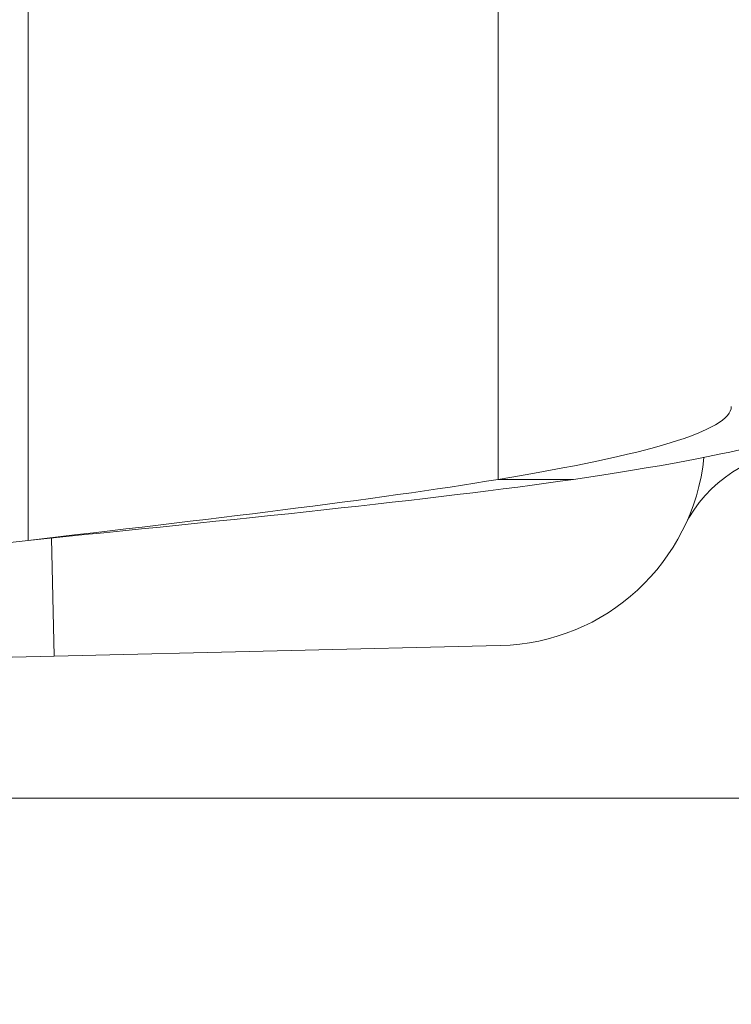
# Model space of a CAD drawing. Units: inches. Extents: x 0.1 to 10.9, y 0.1 to 8.4.
# Drawn here: x 9.5 to 9.5, y 4.5 to 4.5 of the extents above; entities that cross this region are included whole.
import ezdxf

# ---------------------------------------------------------------- set-up
doc = ezdxf.new("R2010")
doc.units = ezdxf.units.IN
doc.header["$MEASUREMENT"] = 0
for name, color, linetype, lineweight in [('Dimension (ANSI)', 7, 'Continuous', 5), ('Hatch (ANSI)', 7, 'Continuous', 5), ('Visible (ANSI)', 7, 'Continuous', 5), ('Visible Narrow (ANSI)', 7, 'Continuous', 5)]:
    doc.layers.add(name, color=color, linetype=linetype, lineweight=lineweight)
doc.styles.add('Note Text (ANSI)', font='tahoma.ttf')
doc.dimstyles.new('Default (ANSI)', dxfattribs={"dimtxt": 0.0449999980628491, "dimasz": 0.0599999986588955, "dimexe": 0.0625, "dimexo": 0.001, "dimgap": 0.031, "dimtad": 0, "dimtih": 1, "dimtoh": 1, "dimrnd": 1e-08, "dimzin": 4, "dimdsep": 46, "dimtxsty": 'Note Text (ANSI)', "dimblk": 'Filled-1', "dimcen": 0.09, "dimdle": 0.3939999999999999, "dimclrd": 256, "dimclre": 256, "dimclrt": 256, "dimadec": 0, "dimazin": 1, "dimtfac": 2.666666984558105, "dimtofl": 0, "dimtmove": 0, "dimatfit": 3, "dimldrblk": 'Filled-1', "dimfxl": 1, "dimtolj": 1, "dimtzin": 4, "dimlwd": -1, "dimlwe": -1, "dimarcsym": 0})

# ---------------------------------------------------------------- blocks, each defined once
blk = doc.blocks.new('Filled-1')
at = {"color": 0}
for p, q in [((0, 0), (-0.9999999999999998, 0.1666666666666666)), ((-0.9999999999999998, 0.1666666666666666), (-0.9999999999999998, -0.1666666666666666)), ((-0.9999999999999998, 0), (0, 0)), ((-0.9999999999999998, -0.1666666666666666), (0, 0))]:
    blk.add_line(p, q, dxfattribs=at)
at = {"color": 0, "flags": 128}
blk.add_lwpolyline([(-0.9999999999999998, -0.1666666666666666), (0, 0), (-0.9999999999999998, 0.1666666666666666), (-0.9999999999999998, -0.1666666666666666)], dxfattribs=at)
at = {"color": 0}
blk.add_solid([(-0.9999999999999998, -0.1666666666666666), (0, 0), (-0.9999999999999998, 0.1666666666666666), (-0.9999999999999998, -0.1666666666666666)], dxfattribs=at)
blk = doc.blocks.new('*D24')
at = {"layer": 'Defpoints', "color": 0, "transparency": 16777216}
for p in [(9.65739376864445, 5.339921874999999), (8.942580018644449, 4.8712236907198), (9.65739376864445, 4.3893174407198)]:
    blk.add_point(p, dxfattribs=at)
at = {"layer": 'Dimension (ANSI)', "transparency": 16777216}
for p, q in [((8.942580018644449, 4.8722236907198), (8.942580018644449, 5.402421874999999)), ((9.65739376864445, 4.390317440719799), (9.65739376864445, 5.402421874999999)), ((9.002580017303345, 5.339921874999999), (9.200383807719216, 5.339921874999999)), ((9.597393769985555, 5.339921874999999), (9.399589979569681, 5.339921874999999))]:
    blk.add_line(p, q, dxfattribs=at)
at = {"layer": 'Dimension (ANSI)', "transparency": 16777216, "xscale": 0.0599999986588955, "yscale": 0.0599999986588955, "zscale": 0.0599999986588955, "rotation": 180}
blk.add_blockref('Filled-1', (8.942580018644449, 5.339921874999999), dxfattribs=at)
at = {"layer": 'Dimension (ANSI)', "transparency": 16777216, "xscale": 0.0599999986588955, "yscale": 0.0599999986588955, "zscale": 0.0599999986588955}
blk.add_blockref('Filled-1', (9.65739376864445, 5.339921874999999), dxfattribs=at)
at = {"layer": 'Dimension (ANSI)', "transparency": 16777216, "insert": (9.299986893644448, 5.339921874999999), "char_height": 0.0449999980628491, "attachment_point": 5, "style": 'Note Text (ANSI)'}
blk.add_mtext('\\A1; 3.27\\P[83]', dxfattribs=at)
blk = doc.blocks.new('*D25')
at = {"layer": 'Defpoints', "color": 0, "transparency": 16777216}
for p in [(8.880080018644449, 4.8712236907198), (8.732937500000002, 4.3893174407198), (9.594893768644447, 4.3893174407198)]:
    blk.add_point(p, dxfattribs=at)
at = {"layer": 'Dimension (ANSI)', "transparency": 16777216}
for p, q in [((8.87908001864445, 4.8712236907198), (8.670437500000002, 4.8712236907198)), ((8.732937500000002, 4.811223692060905), (8.732937500000002, 4.728674860666308)), ((8.732937500000002, 4.449317439378695), (8.732937500000002, 4.531866270773289)), ((9.593893768644447, 4.3893174407198), (8.670437500000002, 4.3893174407198))]:
    blk.add_line(p, q, dxfattribs=at)
at = {"layer": 'Dimension (ANSI)', "transparency": 16777216, "xscale": 0.0599999986588955, "yscale": 0.0599999986588955, "zscale": 0.0599999986588955}
for p, rotation in [((8.732937500000002, 4.8712236907198), 90), ((8.732937500000002, 4.3893174407198), 270)]:
    blk.add_blockref('Filled-1', p, dxfattribs=dict(at, rotation=rotation))
at = {"layer": 'Dimension (ANSI)', "transparency": 16777216, "insert": (8.7329375, 4.6302705657198), "char_height": 0.0449999980628491, "attachment_point": 5, "style": 'Note Text (ANSI)'}
blk.add_mtext('\\A1; 2.20\\P[56]', dxfattribs=at)

msp = doc.modelspace()

# ---------------------------------------------------------------- hatches: boundary and pattern name
at = {"layer": 'Hatch (ANSI)'}
h = msp.add_hatch(dxfattribs=at)
h.set_pattern_fill('ANSI31', color=256, scale=0.9999999999999998, angle=90.00021045915001, style=0)
h.set_pattern_definition([(135.0002104591499, (0, 0), (-0.0883880229791921, -0.0883886723162522), [])])
edge = h.paths.add_edge_path()
edge.add_line((9.5082658549771, 4.192223690719718), (9.508266277686246, 4.214098690719716))
edge.add_line((9.508266277686245, 4.214098690719716), (9.524880495745167, 4.214098690752209))
edge.add_spline(control_points=[(9.524880495745167, 4.214098690752209), (9.525691353144643, 4.214098748350033), (9.526517554747118, 4.214175391612142), (9.52821433734438, 4.214522510944106), (9.529021996717997, 4.214808255365439), (9.530117185527576, 4.215419962296446), (9.530480848085768, 4.215698774031818), (9.530947309910957, 4.216210352854843), (9.53111044480062, 4.216447481612561), (9.53130603930068, 4.216923998273601), (9.53135417130413, 4.217148500482708), (9.531356084222724, 4.217379960534206)], knot_values=[-0.0714266186803905, -0.0714266186803905, -0.0714266186803905, -0.0714266186803905, -0.053065194153227, -0.053065194153227, -0.0321207580116098, -0.0321207580116098, -0.0179315794229358, -0.0179315794229358, -0.0080627471138861, -0.0080627471138861, -2.2079535e-09, -2.2079535e-09, -2.2079535e-09, -2.2079535e-09], degree=3, periodic=0)
edge.add_line((9.531356084222724, 4.217379960534206), (9.531355269684006, 4.22831746057159))
edge.add_spline(control_points=[(9.531355269684006, 4.228317460558225), (9.531355268131687, 4.228447394585901), (9.531340092834412, 4.228575973300359), (9.531278861473297, 4.22883946684383), (9.531230959208694, 4.228971574214573), (9.531026736777628, 4.229395453650401), (9.53081382514642, 4.229658011619145), (9.530142010441207, 4.230286435308868), (9.529550091041466, 4.230639014391198), (9.527702601098381, 4.231359783735388), (9.526313887654561, 4.23159868345062), (9.524881536944102, 4.231598690719551)], knot_values=[-0.1138327932908998, -0.1138327932908998, -0.1138327932908998, -0.1138327932908998, -0.1068382769968521, -0.1068382769968521, -0.0992717271642041, -0.0992717271642041, -0.0815174017126336, -0.0815174017126336, -0.0498957192343644, -0.0498957192343644, -7.590917903e-07, -7.590917903e-07, -7.590917903e-07, -7.590917903e-07], degree=3, periodic=0)
edge.add_line((9.524881536944102, 4.231598690719551), (9.49407248349741, 4.231598690736921))
edge.add_line((9.49407248349741, 4.231598690736921), (9.4940727238354, 4.239811629591006))
edge.add_spline(control_points=[(9.494072723835403, 4.239811629591006), (9.49407275950465, 4.241030543030311), (9.493956218274876, 4.242241732842312), (9.493500931196834, 4.244624700920955), (9.493166894552926, 4.245783611931542), (9.492736643640768, 4.246911190719718)], knot_values=[-0.086120284885932, -0.086120284885932, -0.086120284885932, -0.086120284885932, -0.0436518044053654, -0.0436518044053654, -0.0015974077971266, -0.0015974077971266, -0.0015974077971266, -0.0015974077971266], degree=3, periodic=0)
edge.add_line((9.492736643640768, 4.246911190719718), (9.107237101380681, 4.246911190719718))
edge.add_spline(control_points=[(9.107237101380681, 4.246911190719718), (9.106806853494671, 4.245783579199001), (9.106472822428564, 4.244624635396371), (9.106017562986112, 4.242241666535618), (9.105901031722548, 4.241030508885364), (9.105901067287359, 4.239811629342176)], knot_values=[-0.0845058039645954, -0.0845058039645954, -0.0845058039645954, -0.0845058039645954, -0.0424587982767847, -0.0424587982767847, 0, 0, 0, 0], degree=3, periodic=0)
edge.add_line((9.105901067287359, 4.239811629342176), (9.10590130692076, 4.231598691573037))
edge.add_line((9.10590130692076, 4.231598691573037), (9.075092109293386, 4.231598690719611))
edge.add_spline(control_points=[(9.075092109293386, 4.231598690719611), (9.074281272319707, 4.231598687429555), (9.073455078636568, 4.231522134928627), (9.071758304661106, 4.231175195789303), (9.070950718857574, 4.230889555991984), (9.0698554869821, 4.230277948278934), (9.069491768975928, 4.229999122718862), (9.069025185439301, 4.229487463067593), (9.068861994348818, 4.229250265606596), (9.068666318954376, 4.228773586040913), (9.068618164618668, 4.228548994597444), (9.068617504415334, 4.228317443553839)], knot_values=[-0.0714306139928039, -0.0714306139928039, -0.0714306139928039, -0.0714306139928039, -0.0530707744866833, -0.0530707744866833, -0.032128773336122, -0.032128773336122, -0.0179378773538791, -0.0179378773538791, -0.0080659166009238, -0.0080659166009238, -1.2979235e-09, -1.2979235e-09, -1.2979235e-09, -1.2979235e-09], degree=3, periodic=0)
edge.add_spline(control_points=[(9.068617504415334, 4.228317443553839), (9.068617501367124, 4.226502641373433), (9.068617498318911, 4.224687839193028), (9.068617492195216, 4.221042005846108), (9.068617489119736, 4.219210974679593), (9.068619542761194, 4.217379943372593)], knot_values=[-0.1270008016529151, -0.1270008016529151, -0.1270008016529151, -0.1270008016529151, -0.063783463985659, -0.063783463985659, -8.011794453e-07, -8.011794453e-07, -8.011794453e-07, -8.011794453e-07], degree=3, periodic=0)
edge.add_spline(control_points=[(9.068619542761194, 4.217379943372593), (9.068619542553117, 4.217250075607196), (9.068634709274916, 4.217121562949746), (9.068695908554435, 4.216858204108408), (9.068743786170945, 4.216726164626542), (9.068947902039232, 4.216302496965853), (9.069160704293449, 4.21604005851046), (9.06983243780508, 4.215411611683872), (9.070424524359868, 4.215058921739557), (9.072272193176678, 4.21433797178539), (9.07366093237799, 4.214098879005825), (9.075093155222882, 4.214098690830875)], knot_values=[-0.1138340827709911, -0.1138340827709911, -0.1138340827709911, -0.1138340827709911, -0.10684365385786, -0.10684365385786, -0.0992815516996778, -0.0992815516996778, -0.0815374069571008, -0.0815374069571008, -0.0499112998433392, -0.0499112998433392, -1.96481706561e-05, -1.96481706561e-05, -1.96481706561e-05, -1.96481706561e-05], degree=3, periodic=0)
edge.add_line((9.075093155222882, 4.214098690830875), (9.091707605383135, 4.214098690719718))
edge.add_line((9.091707605383135, 4.214098690719716), (9.091707911775085, 4.192223690719718))
edge.add_line((9.091707911775083, 4.192223690719718), (9.091708218148584, 4.170348690719716))
edge.add_line((9.091708218148582, 4.170348690719716), (9.2161784931757, 4.170348690720017))
edge.add_spline(control_points=[(9.216178493175704, 4.170348690720018), (9.231830165408123, 4.17034870021345), (9.246623526778317, 4.170553004421128), (9.271096712362832, 4.170778883817712), (9.27736809170925, 4.170827808013712), (9.286872946822225, 4.170875353451093), (9.289893205182784, 4.170886550141434), (9.294606440565726, 4.170897224016446), (9.296281859453305, 4.170899686542966), (9.299379421881516, 4.17090171800229), (9.300797479513482, 4.1709016714592), (9.303916067871453, 4.170899425095778), (9.305612584020084, 4.170896806258201), (9.310439447672207, 4.170885476220717), (9.31355034709244, 4.170873555862003), (9.331196963491225, 4.170782574441691), (9.345404978191254, 4.170614421820701), (9.366376385580544, 4.170417122908133), (9.375255175899598, 4.170348708096024), (9.383794115407216, 4.170348690723108)], knot_values=[-1.836531329976331, -1.836531329976331, -1.836531329976331, -1.836531329976331, -1.28605701685664, -1.28605701685664, -1.085911321056499, -1.085911321056499, -0.9919780559709176, -0.9919780559709176, -0.9400530441800315, -0.9400530441800315, -0.8961182005691943, -0.8961182005691943, -0.8435283907157426, -0.8435283907157426, -0.7467218954962509, -0.7467218954962509, -0.2974834862601652, -0.2974834862601652, -3.87095894947e-05, -3.87095894947e-05, -3.87095894947e-05, -3.87095894947e-05], degree=3, periodic=0)
edge.add_line((9.383794115407216, 4.170348690723108), (9.508265432221783, 4.170348690719716))
edge.add_line((9.508265432221785, 4.170348690719716), (9.5082658549771, 4.192223690719718))
edge = h.paths.add_edge_path()
edge.add_spline(control_points=[(9.531345950239974, 5.043161190719878), (9.53134595023943, 5.043290082291311), (9.531331022367583, 5.043417650782147), (9.5312707985264, 5.043678956495031), (9.531223719696897, 5.043809955519733), (9.53102339833209, 5.044229445194106), (9.530814902119104, 5.044489507769879), (9.530153938322508, 5.045115062316347), (9.529569783830533, 5.045467348622568), (9.527724588739886, 5.04619820735959), (9.526321772233462, 5.046442440708686), (9.524874516460114, 5.04644244071988)], knot_values=[-0.1138712492417428, -0.1138712492417428, -0.1138712492417428, -0.1138712492417428, -0.1069140026835319, -0.1069140026835319, -0.0993979025124194, -0.0993979025124194, -0.0818287469489135, -0.0818287469489135, -0.0504141223697898, -0.0504141223697898, -1.1863874e-09, -1.1863874e-09, -1.1863874e-09, -1.1863874e-09], degree=3, periodic=0)
edge.add_line((9.524874516460114, 5.04644244071988), (9.508290211634053, 5.04644244071988))
edge.add_line((9.508290211634053, 5.04644244071988), (9.50829058966586, 5.066129940719878))
edge.add_line((9.50829058966586, 5.066129940719878), (9.508291051653668, 5.090192440720046))
edge.add_line((9.508291051653668, 5.090192440720046), (9.383795294082288, 5.090192440719577))
edge.add_spline(control_points=[(9.383795294082288, 5.090192440719578), (9.368143622864668, 5.090192431225784), (9.353350263013745, 5.089988127050117), (9.328877077836278, 5.089762247645788), (9.322605697779107, 5.089713323439386), (9.313100841750053, 5.089665777993173), (9.310080583150018, 5.089654581300882), (9.30536734744315, 5.089643907424146), (9.303691928474562, 5.089641444897241), (9.300594365869342, 5.089639413437502), (9.299176308116335, 5.089639459980499), (9.296057719529516, 5.08964170634403), (9.29436120328155, 5.089644325181778), (9.289534339477633, 5.089655655219826), (9.286423440007027, 5.089667575578856), (9.268776824539056, 5.089758556995264), (9.25456881049772, 5.089926709601513), (9.233597403301573, 5.090124008519203), (9.224718612102832, 5.09019242334373), (9.216179671855118, 5.090192440716488)], knot_values=[-1.836531372998219, -1.836531372998219, -1.836531372998219, -1.836531372998219, -1.286057062012117, -1.286057062012117, -1.085911340200512, -1.085911340200512, -0.9919780651418793, -0.9919780651418793, -0.9400530494872759, -0.9400530494872759, -0.8961182017762247, -0.8961182017762247, -0.84352838870233, -0.84352838870233, -0.7467218916297323, -0.7467218916297323, -0.2974835117134394, -0.2974835117134394, -3.87092346371e-05, -3.87092346371e-05, -3.87092346371e-05, -3.87092346371e-05], degree=3, periodic=0)
edge.add_line((9.216179671855118, 5.090192440716488), (9.09168955704608, 5.090192440720046))
edge.add_line((9.091689557046076, 5.090192440720046), (9.091689895272467, 5.066129940721729))
edge.add_line((9.091689895272467, 5.06612994072173), (9.091690171986462, 5.04644244071988))
edge.add_line((9.091690171986462, 5.04644244071988), (9.075086799249334, 5.046442439099855))
edge.add_spline(control_points=[(9.075086799249334, 5.046442439099855), (9.074278336720894, 5.046442033565637), (9.07345474059355, 5.046365484418693), (9.071760451893503, 5.046019079889918), (9.070952895966046, 5.045733461236516), (9.069857660480064, 5.045121859349644), (9.06949391782688, 5.044843021611107), (9.069027294235289, 5.044331321156201), (9.068864089404356, 5.044094103945098), (9.068668395466013, 5.043617381373021), (9.068620236288153, 5.043392767655222), (9.06861956131217, 5.043161193789615)], knot_values=[-0.0713827419130812, -0.0713827419130812, -0.0713827419130812, -0.0713827419130812, -0.0530751514836149, -0.0530751514836149, -0.0321315522215106, -0.0321315522215106, -0.0179395091428011, -0.0179395091428011, -0.0080667141979652, -0.0080667141979652, -3.7354067e-09, -3.7354067e-09, -3.7354067e-09, -3.7354067e-09], degree=3, periodic=0)
edge.add_line((9.06861956131217, 5.043161193789615), (9.068618792073533, 5.03222369354774))
edge.add_spline(control_points=[(9.068618792073533, 5.03222369354774), (9.068618791854673, 5.032093775404889), (9.06863396310872, 5.031965212079841), (9.068695181896443, 5.031701750241686), (9.068743075279247, 5.031569658714676), (9.068947264115394, 5.031145826768186), (9.069160144685611, 5.030883298122295), (9.069831874136966, 5.030254937812393), (9.070423739510973, 5.029902380441427), (9.072271370983694, 5.029181523828257), (9.073660316360012, 5.028942573137231), (9.075092830456676, 5.028942440774898)], knot_values=[-0.113850800678284, -0.113850800678284, -0.113850800678284, -0.113850800678284, -0.1068564877243658, -0.1068564877243658, -0.0992901936312511, -0.0992901936312511, -0.0815363429192435, -0.0815363429192435, -0.0499152742568237, -0.0499152742568237, -1.38283558081e-05, -1.38283558081e-05, -1.38283558081e-05, -1.38283558081e-05], degree=3, periodic=0)
edge.add_line((9.075092830456676, 5.028942440774898), (9.105866017527312, 5.028942441570263))
edge.add_line((9.105866017527312, 5.028942441570263), (9.1058662579403, 5.020729674997599))
edge.add_spline(control_points=[(9.1058662579403, 5.020729674997599), (9.10586629362118, 5.019510735169391), (9.105982712040028, 5.018299486951347), (9.106437393072396, 5.015916517171459), (9.10677093464738, 5.014757600551837), (9.10720058546932, 5.013629940719878)], knot_values=[-0.086117754126357, -0.086117754126357, -0.086117754126357, -0.086117754126357, -0.0436483969780349, -0.0436483969780349, -0.0015988395927061, -0.0015988395927061, -0.0015988395927061, -0.0015988395927061], degree=3, periodic=0)
edge.add_line((9.10720058546932, 5.013629940719878), (9.492772050636463, 5.013629940719878))
edge.add_spline(control_points=[(9.492772050636463, 5.013629940719878), (9.49320208713694, 5.014757616510562), (9.493535941052707, 5.015916597701369), (9.493990997908181, 5.018299599788606), (9.494107507288648, 5.01951078451171), (9.494107542884716, 5.020729674735495)], knot_values=[-0.0845056032767105, -0.0845056032767105, -0.0845056032767105, -0.0845056032767105, -0.0424591703635726, -0.0424591703635726, 0, 0, 0, 0], degree=3, periodic=0)
edge.add_line((9.494107542884716, 5.020729674735495), (9.494107782727092, 5.028942440872585))
edge.add_line((9.494107782727092, 5.028942440872585), (9.524874856756773, 5.028942440719879))
edge.add_spline(control_points=[(9.524874856756773, 5.028942440719879), (9.525690938631588, 5.028942440727854), (9.526522736527237, 5.029020080587347), (9.52821923833463, 5.029369847170872), (9.529022279252782, 5.029655019234266), (9.53006532635748, 5.030238665084713), (9.530446879205948, 5.030512457206408), (9.530940522703053, 5.031054138983943), (9.531103489719985, 5.031291143258507), (9.531299030276422, 5.031767572456469), (9.531347173149053, 5.031992153250621), (9.531344456441063, 5.032223690719878)], knot_values=[-0.0821258829738624, -0.0821258829738624, -0.0821258829738624, -0.0821258829738624, -0.0592841082270877, -0.0592841082270877, -0.0335329009907428, -0.0335329009907428, -0.0179280305316393, -0.0179280305316393, -0.0080654423576543, -0.0080654423576543, 0, 0, 0, 0], degree=3, periodic=0)
edge.add_spline(control_points=[(9.531344456441063, 5.032223690719878), (9.531344456441063, 5.034038490884869), (9.531344456441063, 5.035853291049858), (9.531344456441063, 5.039499124383191), (9.531344456441063, 5.041330157551535), (9.531345950239974, 5.043161190719878)], knot_values=[-0.1269999999999998, -0.1269999999999998, -0.1269999999999998, -0.1269999999999998, -0.063782732538427, -0.063782732538427, 0, 0, 0, 0], degree=3, periodic=0)
h = msp.add_hatch(dxfattribs=at)
h.set_pattern_fill('ANSI31', color=256, scale=0.9999999999999998, style=0)
h.set_pattern_definition([(44.99999999999999, (0, 0), (-0.0883883476483184, 0.0883883476483184), [])])
edge = h.paths.add_edge_path()
edge.add_ellipse((9.526940017408263, 4.480426813847263), major_axis=(-0.004375, 3.60972e-11), ratio=1, start_angle=270.0000000000025, end_angle=360)
edge.add_ellipse((9.518190017408262, 4.480426813919459), major_axis=(-3.6097e-11, -0.0043750000000001), ratio=1, start_angle=0, end_angle=89.99999999999852, ccw=False)
edge.add_line((9.518190017372161, 4.476051813919458), (9.509440017372164, 4.476051813991653))
edge.add_ellipse((9.50944001740826, 4.480426813991653), major_axis=(-0.0043750000000001, 3.6097e-11), ratio=1, start_angle=0, end_angle=89.99999999999869, ccw=False)
edge.add_ellipse((9.500690017408262, 4.480426814063846), major_axis=(3.6097e-11, 0.004375), ratio=1, start_angle=270.0000000000021, end_angle=359.9999999999997)
edge.add_line((9.50069001744436, 4.484801814063846), (9.391234752008298, 4.484801814966933))
edge.add_ellipse((9.299986893644586, 4.6302705657198), major_axis=(-0.091247860764164, -0.1454687492471363), ratio=1, start_angle=0, end_angle=64.19744749750981, ccw=False)
edge.add_line((9.208739032880425, 4.484801816472662), (9.099283767444359, 4.484801817375752))
edge.add_ellipse((9.09928376740826, 4.480426817375751), major_axis=(-0.004375, 3.60969e-11), ratio=1, start_angle=269.999999999998, end_angle=360)
edge.add_ellipse((9.090533767408262, 4.480426817447946), major_axis=(-3.6097e-11, -0.0043750000000001), ratio=1, start_angle=0, end_angle=89.99999999999852, ccw=False)
edge.add_line((9.090533767372161, 4.476051817447945), (9.081783767372164, 4.476051817520138))
edge.add_ellipse((9.08178376740826, 4.48042681752014), major_axis=(-0.0043750000000001, 3.6097e-11), ratio=1, start_angle=0, end_angle=89.99999999999869, ccw=False)
edge.add_ellipse((9.07303376740826, 4.480426817592332), major_axis=(3.60971e-11, 0.0043750000000001), ratio=1, start_angle=270.0000000000005, end_angle=360.0000000000008)
edge.add_line((9.073033767444356, 4.484801817592334), (9.061549392444356, 4.484801817687087))
edge.add_ellipse((9.061549392769233, 4.524176817687087), major_axis=(-0.039375, 3.248734e-10), ratio=1, start_angle=0, end_angle=89.99999999999989, ccw=False)
edge.add_line((9.022174392769234, 4.524176818011961), (9.022174392904596, 4.540583068011962))
edge.add_ellipse((9.017799392904594, 4.540583068048058), major_axis=(3.6097e-11, 0.004375), ratio=1, start_angle=269.9999999999993, end_angle=360.0000000000012)
edge.add_ellipse((9.017799392976789, 4.549333068048058), major_axis=(-0.0043750000000001, 3.6097e-11), ratio=1, start_angle=0, end_angle=89.9999999999983, ccw=False)
edge.add_line((9.013424392976791, 4.549333068084155), (9.013424393048984, 4.558083068084155))
edge.add_ellipse((9.017799393048984, 4.558083068048058), major_axis=(3.6097e-11, 0.0043750000000001), ratio=1, start_angle=7.958078640513122e-13, end_angle=89.99999999999869, ccw=False)
edge.add_ellipse((9.01779939312118, 4.566833068048058), major_axis=(0.0043750000000001, -3.60971e-11), ratio=1, start_angle=270.0000000000009, end_angle=360)
edge.add_line((9.02217439312118, 4.566833068011962), (9.022174393536297, 4.61714556801196))
edge.add_ellipse((9.017799393536293, 4.617145568048059), major_axis=(3.6097e-11, 0.004375), ratio=1, start_angle=269.9999999999991, end_angle=359.9999999999992)
edge.add_ellipse((9.017799393608488, 4.625895568048059), major_axis=(-0.004375, 3.60971e-11), ratio=1, start_angle=0, end_angle=90.00000000000108, ccw=False)
edge.add_line((9.013424393608489, 4.625895568084156), (9.013424393680683, 4.634645568084156))
edge.add_ellipse((9.017799393680683, 4.634645568048059), major_axis=(3.60971e-11, 0.004375), ratio=1, start_angle=7.958078640513122e-13, end_angle=90.0000000000008, ccw=False)
edge.add_ellipse((9.017799393752876, 4.643395568048058), major_axis=(0.0043750000000001, -3.60971e-11), ratio=1, start_angle=270.0000000000009, end_angle=360)
edge.add_line((9.022174393752877, 4.64339556801196), (9.022174394167992, 4.693708068011961))
edge.add_ellipse((9.017799394167993, 4.693708068048058), major_axis=(3.60971e-11, 0.0043750000000001), ratio=1, start_angle=270.0000000000013, end_angle=359.9999999999997)
edge.add_ellipse((9.017799394240187, 4.702458068048058), major_axis=(-0.0043750000000001, 3.6097e-11), ratio=1, start_angle=0, end_angle=89.9999999999983, ccw=False)
edge.add_line((9.013424394240184, 4.702458068084156), (9.01342439431238, 4.711208068084156))
edge.add_ellipse((9.01779939431238, 4.711208068048058), major_axis=(3.6097e-11, 0.0043750000000001), ratio=1, start_angle=0, end_angle=89.99999999999869, ccw=False)
edge.add_ellipse((9.017799394384573, 4.719958068048058), major_axis=(0.004375, -3.6097e-11), ratio=1, start_angle=269.9999999999995, end_angle=360)
edge.add_line((9.022174394384576, 4.71995806801196), (9.022174394519938, 4.73636431801196))
edge.add_ellipse((9.06154939451994, 4.736364317687089), major_axis=(3.248735e-10, 0.0393749999999999), ratio=1, start_angle=0, end_angle=90.00000000000023, ccw=False)
edge.add_line((9.061549394844812, 4.775739317687087), (9.073033769844812, 4.775739317592334))
edge.add_ellipse((9.073033769880908, 4.780114317592333), major_axis=(0.0043750000000001, -3.60972e-11), ratio=1, start_angle=270.0000000000033, end_angle=360)
edge.add_ellipse((9.081783769880907, 4.780114317520138), major_axis=(3.6097e-11, 0.0043750000000001), ratio=1, start_angle=7.958078640513122e-13, end_angle=89.99999999999852, ccw=False)
edge.add_line((9.081783769917005, 4.784489317520138), (9.090533769917004, 4.784489317447945))
edge.add_ellipse((9.090533769880908, 4.780114317447945), major_axis=(0.0043750000000001, -3.6097e-11), ratio=1, start_angle=0, end_angle=89.99999999999869, ccw=False)
edge.add_ellipse((9.099283769880909, 4.78011431737575), major_axis=(-3.60971e-11, -0.0043750000000001), ratio=1, start_angle=270.0000000000025, end_angle=360.0000000000012)
edge.add_line((9.099283769844812, 4.775739317375751), (9.208739035280871, 4.775739316472662))
edge.add_ellipse((9.299986893644586, 4.6302705657198), major_axis=(0.0912478607641641, 0.1454687492471364), ratio=1, start_angle=0, end_angle=64.19744749750981, ccw=False)
edge.add_line((9.391234754408748, 4.775739314966934), (9.500690019844813, 4.775739314063846))
edge.add_ellipse((9.500690019880908, 4.780114314063846), major_axis=(0.004375, -3.60969e-11), ratio=1, start_angle=269.9999999999985, end_angle=360)
edge.add_ellipse((9.509440019880909, 4.780114313991653), major_axis=(3.6097e-11, 0.0043750000000001), ratio=1, start_angle=7.958078640513122e-13, end_angle=89.99999999999852, ccw=False)
edge.add_line((9.509440019917005, 4.784489313991652), (9.518190019917004, 4.784489313919459))
edge.add_ellipse((9.518190019880908, 4.780114313919458), major_axis=(0.0043750000000001, -3.6097e-11), ratio=1, start_angle=0, end_angle=89.99999999999869, ccw=False)
edge.add_ellipse((9.526940019880909, 4.780114313847263), major_axis=(-3.6097e-11, -0.0043749999999999), ratio=1, start_angle=269.9999999999965, end_angle=359.9999999999997)
edge.add_line((9.526940019844812, 4.775739313847264), (9.53842439484481, 4.775739313752509))
edge.add_ellipse((9.53842439451994, 4.73636431375251), major_axis=(0.039375, -3.248735e-10), ratio=1, start_angle=0, end_angle=90.00000000000011, ccw=False)
edge.add_line((9.57779939451994, 4.736364313427636), (9.577799394384575, 4.719958063427636))
edge.add_ellipse((9.582174394384573, 4.71995806339154), major_axis=(-3.60971e-11, -0.004375), ratio=1, start_angle=270.0000000000012, end_angle=360.0000000000008)
edge.add_ellipse((9.582174394312382, 4.71120806339154), major_axis=(0.0043750000000001, -3.6097e-11), ratio=1, start_angle=0, end_angle=89.9999999999983, ccw=False)
edge.add_line((9.58654939431238, 4.711208063355441), (9.586549394240185, 4.702458063355441))
edge.add_ellipse((9.582174394240187, 4.70245806339154), major_axis=(-3.6097e-11, -0.004375), ratio=1, start_angle=0, end_angle=90.00000000000023, ccw=False)
edge.add_ellipse((9.582174394167993, 4.69370806339154), major_axis=(-0.004375, 3.60971e-11), ratio=1, start_angle=270.0000000000006, end_angle=360)
edge.add_line((9.577799394167991, 4.693708063427636), (9.577799393752876, 4.643395563427636))
edge.add_ellipse((9.582174393752876, 4.64339556339154), major_axis=(-3.6097e-11, -0.004375), ratio=1, start_angle=270.0000000000004, end_angle=360.0000000000012)
edge.add_ellipse((9.582174393680681, 4.634645563391538), major_axis=(0.004375, -3.60971e-11), ratio=1, start_angle=0, end_angle=89.99999999999989, ccw=False)
edge.add_line((9.586549393680684, 4.634645563355443), (9.586549393608488, 4.625895563355443))
edge.add_ellipse((9.582174393608488, 4.62589556339154), major_axis=(-3.6097e-11, -0.0043750000000001), ratio=1, start_angle=0, end_angle=89.9999999999988, ccw=False)
edge.add_ellipse((9.582174393536297, 4.61714556339154), major_axis=(-0.004375, 3.6097e-11), ratio=1, start_angle=269.9999999999989, end_angle=360)
edge.add_line((9.577799393536292, 4.617145563427636), (9.577799393121175, 4.566833063427636))
edge.add_ellipse((9.582174393121178, 4.566833063391539), major_axis=(-3.6097e-11, -0.004375), ratio=1, start_angle=270.0000000000006, end_angle=359.9999999999997)
edge.add_ellipse((9.582174393048984, 4.558083063391539), major_axis=(0.004375, -3.6097e-11), ratio=1, start_angle=0, end_angle=90.00000000000063, ccw=False)
edge.add_line((9.586549393048983, 4.558083063355443), (9.586549392976789, 4.549333063355443))
edge.add_ellipse((9.582174392976789, 4.549333063391538), major_axis=(-3.6097e-11, -0.0043750000000001), ratio=1, start_angle=2.8421709430404007e-13, end_angle=89.99999999999869, ccw=False)
edge.add_ellipse((9.582174392904594, 4.540583063391538), major_axis=(-0.004375, 3.6097e-11), ratio=1, start_angle=269.9999999999995, end_angle=360)
edge.add_line((9.577799392904595, 4.540583063427636), (9.577799392769233, 4.524176813427637))
edge.add_ellipse((9.538424392769233, 4.524176813752509), major_axis=(-3.248734e-10, -0.039375), ratio=1, start_angle=0, end_angle=89.99999999999977, ccw=False)
edge.add_line((9.538424392444357, 4.484801813752509), (9.526940017444359, 4.484801813847264))
edge = h.paths.add_edge_path(flags=0)
edge.add_spline(control_points=[(9.457320302541461, 4.562358601507251), (9.457543177096776, 4.562874940770153), (9.457863534964392, 4.56334349379125), (9.45866924347836, 4.564138709668551), (9.459148969916868, 4.564455853826509), (9.46020300915598, 4.564888413303404), (9.460767244471453, 4.564999684325312), (9.461336927560286, 4.564999684320611)], knot_values=[-0.0592786387566766, -0.0592786387566766, -0.0592786387566766, -0.0592786387566766, -0.0396882839439621, -0.0396882839439621, -0.0198445034831216, -0.0198445034831216, 0, 0, 0, 0], degree=3, periodic=0)
edge.add_line((9.461336927560286, 4.564999684320611), (9.464403679624716, 4.564999684295308))
edge.add_ellipse((9.464403346409089, 4.560624517702374), major_axis=(0.003093827786724, 0.0030938277356712), ratio=0.999923850477573, start_angle=315.00436321236054, end_angle=404.9956367876395, ccw=False)
edge.add_line((9.468778513002025, 4.560624850845806), (9.468778512553992, 4.506322527808476))
edge.add_ellipse((9.464403345961056, 4.506322861024107), major_axis=(0.0030938277356712, -0.003093827786724), ratio=0.9999238504775728, start_angle=315.0043632123607, end_angle=404.9956367876394, ccw=False)
edge.add_line((9.46440367910449, 4.501947694431164), (9.424571174370787, 4.501947694759813))
edge.add_spline(control_points=[(9.424571174370787, 4.501947694759813), (9.424274433806868, 4.501947694762261), (9.423978460408886, 4.501977872889067), (9.423397207122864, 4.502097657945861), (9.42311343023298, 4.502186952418818), (9.42231766987939, 4.502529499910711), (9.42184344275048, 4.502854743123378), (9.421046405024432, 4.503668660840721), (9.420731202718477, 4.504149525218355), (9.420302844996671, 4.505205069287032), (9.42019380832041, 4.505769647799981), (9.420198283674546, 4.506908978017388), (9.420311807184456, 4.507472822180496), (9.420748649628491, 4.508525410306816), (9.421067845431548, 4.509004064426681), (9.42146979089593, 4.509408073135307)], knot_values=[-0.1198962561426979, -0.1198962561426979, -0.1198962561426979, -0.1198962561426979, -0.1095594808075039, -0.1095594808075039, -0.0992231648101113, -0.0992231648101113, -0.0793804562016858, -0.0793804562016858, -0.0595403351062779, -0.0595403351062779, -0.039698600399884, -0.039698600399884, -0.0198519733354525, -0.0198519733354525, 0, 0, 0, 0], degree=3, periodic=0)
edge.add_ellipse((9.299986893644586, 4.6302705657198), major_axis=(0.1214828972513492, -0.1208624925844933), ratio=1, start_angle=0, end_angle=21.50618784128913)
edge = h.paths.add_edge_path(flags=0)
edge.add_spline(control_points=[(9.421469792890347, 4.751133056299639), (9.42126050170858, 4.751343421810275), (9.421073145693542, 4.7515745282689), (9.420748106353344, 4.752071076035566), (9.420611261667943, 4.752335231480235), (9.42029285572348, 4.753140957246165), (9.420188957811378, 4.7537065351593), (9.42020381315766, 4.754845615881773), (9.420322395694951, 4.755408216695728), (9.4207685692225, 4.756456351669389), (9.421091904285868, 4.75693184176213), (9.421902747900912, 4.757732229624877), (9.422382532133954, 4.758049426223674), (9.42343682837405, 4.758482125463093), (9.424001279622805, 4.758593434628658), (9.424571176488305, 4.758593434623955)], knot_values=[-0.1198962548492667, -0.1198962548492667, -0.1198962548492667, -0.1198962548492667, -0.1095593923792733, -0.1095593923792733, -0.0992229752526404, -0.0992229752526404, -0.0793803068434673, -0.0793803068434673, -0.0595402313811242, -0.0595402313811242, -0.0396985409337312, -0.0396985409337312, -0.019851950240613, -0.019851950240613, 0, 0, 0, 0], degree=3, periodic=0)
edge.add_line((9.424571176488305, 4.758593434623955), (9.464403681222011, 4.758593434295308))
edge.add_ellipse((9.46440334800638, 4.754218267702372), major_axis=(0.003093827786724, 0.0030938277356712), ratio=0.9999238504775728, start_angle=315.0043632123605, end_angle=404.99563678763917, ccw=False)
edge.add_line((9.468778514599322, 4.754218600845806), (9.468778514151287, 4.699916277808474))
edge.add_ellipse((9.46440334755835, 4.699916611024105), major_axis=(0.0030938277356712, -0.003093827786724), ratio=0.9999238504775728, start_angle=315.0043632123607, end_angle=404.99563678763957, ccw=False)
edge.add_line((9.46440368070178, 4.695541444431166), (9.461336928637355, 4.695541444456468))
edge.add_spline(control_points=[(9.461336928637355, 4.695541444456467), (9.46077454180608, 4.695541444461108), (9.460217395774777, 4.695649883520971), (9.459167988649474, 4.696074476088938), (9.458686695814222, 4.696389238340811), (9.457871836975807, 4.697185549968934), (9.457546069656988, 4.697659489376456), (9.457320303662113, 4.698182527336109)], knot_values=[-0.0592786387593733, -0.0592786387593733, -0.0592786387593733, -0.0592786387593733, -0.0396882949046535, -0.0396882949046535, -0.0198445086797386, -0.0198445086797386, 0, 0, 0, 0], degree=3, periodic=0)
edge.add_ellipse((9.299986893644586, 4.6302705657198), major_axis=(0.1573334100175279, 0.0679119616163092), ratio=1, start_angle=0, end_angle=21.50618784128909)
edge = h.paths.add_edge_path(flags=0)
edge.add_ellipse((9.135570441328113, 4.754218270415494), major_axis=(-0.0030938277356712, 0.0030938277867241), ratio=0.9999238504775682, start_angle=315.0043632123603, end_angle=404.9956367876391)
edge.add_line((9.131195274735179, 4.754218603631123), (9.131195274287144, 4.699916280593789))
edge.add_ellipse((9.135570440880082, 4.699916613737223), major_axis=(-0.0030938277867241, -0.0030938277356712), ratio=0.999923850477568, start_angle=315.004363212361, end_angle=404.9956367876393)
edge.add_line((9.135570107664453, 4.69554144714429), (9.138636859728882, 4.695541447118986))
edge.add_spline(control_points=[(9.138636859728882, 4.695541447118986), (9.13920654281772, 4.695541447114286), (9.13977077813319, 4.695652718136193), (9.140824817372303, 4.696085277613086), (9.141304543810811, 4.696402421771044), (9.142110252324779, 4.697197637648347), (9.142430610192397, 4.697666190669441), (9.142653484747706, 4.698182529932344)], knot_values=[-0.0592786387566803, -0.0592786387566803, -0.0592786387566803, -0.0592786387566803, -0.0394341352735562, -0.0394341352735562, -0.0195903548127136, -0.0195903548127136, 0, 0, 0, 0], degree=3, periodic=0)
edge.add_ellipse((9.299986893644586, 4.6302705657198), major_axis=(-0.1214828972513483, 0.1208624925844945), ratio=1, start_angle=0, end_angle=21.506187841289773, ccw=False)
edge.add_spline(control_points=[(9.17850399639324, 4.751133058304292), (9.178905941857623, 4.751537067012917), (9.179225137660678, 4.752015721132782), (9.179661980104717, 4.753068309259101), (9.179775503614623, 4.753632153422212), (9.17977997896876, 4.754771483639617), (9.179670942292505, 4.755336062152566), (9.179242584570694, 4.756391606221241), (9.17892738226474, 4.756872470598877), (9.178130344538692, 4.757686388316221), (9.177656117409782, 4.758011631528886), (9.176860357056192, 4.75835417902078), (9.176576580166307, 4.758443473493738), (9.175995326880283, 4.758563258550529), (9.175699353482303, 4.758593436677338), (9.175402612918386, 4.758593436679785)], knot_values=[-0.1198962561426915, -0.1198962561426915, -0.1198962561426915, -0.1198962561426915, -0.1000442828072402, -0.1000442828072402, -0.080197655742811, -0.080197655742811, -0.0603559210364186, -0.0603559210364186, -0.0405157999410101, -0.0405157999410101, -0.0206730913325843, -0.0206730913325843, -0.0103367753351923, -0.0103367753351923, 0, 0, 0, 0], degree=3, periodic=0)
edge.add_line((9.175402612918386, 4.758593436679785), (9.13557010818468, 4.758593437008433))
edge = h.paths.add_edge_path(flags=0)
edge.add_ellipse((9.477174393341095, 4.593487361909365), major_axis=(3.62529e-11, 0.0043751665929376), ratio=0.9999619230641712, start_angle=270.0000000020227, end_angle=360.0000000020223)
edge.add_line((9.477174393377195, 4.597862528502301), (9.464002501921891, 4.59786252861098))
edge.add_spline(control_points=[(9.464002501921891, 4.597862528610979), (9.463390301773288, 4.597862528616031), (9.462781102054908, 4.597948189016776), (9.46160419574285, 4.598285850583948), (9.4610422578788, 4.598536193081974), (9.45979870929451, 4.599313784359339), (9.459169637476151, 4.599903977238001), (9.458173108283527, 4.601292313546603), (9.457815195166477, 4.602077184393436), (9.457420346582591, 4.603740025695898), (9.457387217376192, 4.604602098817442), (9.457520241602268, 4.605446261518793)], knot_values=[-0.1319499456599877, -0.1319499456599877, -0.1319499456599877, -0.1319499456599877, -0.1106243719246932, -0.1106243719246932, -0.0892992345880187, -0.0892992345880187, -0.0595345840253612, -0.0595345840253612, -0.0297686662495679, -0.0297686662495679, 0, 0, 0, 0], degree=3, periodic=0)
edge.add_ellipse((9.299986893644585, 4.6302705657198), major_axis=(0.1575333479576864, -0.0248243042010049), ratio=1, start_angle=0, end_angle=17.91020308993455)
edge.add_spline(control_points=[(9.457520242011906, 4.655094867321266), (9.457424946555363, 4.655699605879252), (9.45741473460665, 4.656314714537118), (9.457565083240244, 4.657529837900207), (9.45772490355534, 4.658123895942201), (9.458299446851212, 4.659473326649751), (9.458784524137789, 4.6601865989746), (9.460000816877331, 4.661387088139818), (9.460720407247033, 4.661862811062995), (9.462301516102235, 4.662511684308341), (9.46314792358191, 4.662678600129163), (9.464002502456673, 4.662678600122113)], knot_values=[-0.1319499452900259, -0.1319499452900259, -0.1319499452900259, -0.1319499452900259, -0.1106243452216365, -0.1106243452216365, -0.0892991531659357, -0.0892991531659357, -0.0595345340805047, -0.0595345340805047, -0.0297686446888475, -0.0297686446888475, 0, 0, 0, 0], degree=3, periodic=0)
edge.add_line((9.464002502456673, 4.662678600122113), (9.477174393911977, 4.662678600013434))
edge.add_ellipse((9.477174393948072, 4.667053766606373), major_axis=(-3.59488e-11, -0.0043751665929376), ratio=0.9999619230641712, start_angle=0, end_angle=89.99999999804022)
edge.add_line((9.481549393948075, 4.667053766570276), (9.481549394664327, 4.753864314221771))
edge.add_ellipse((9.485924394664325, 4.753864314185674), major_axis=(-0.004375, 3.6097e-11), ratio=1, start_angle=269.9999999999995, end_angle=360, ccw=False)
edge.add_line((9.485924394700424, 4.758239314185674), (9.538490019700424, 4.758239313751967))
edge.add_ellipse((9.538490019519937, 4.736364313751967), major_axis=(1.804852e-10, 0.021875), ratio=1, start_angle=269.99999999999983, end_angle=359.99999999999994, ccw=False)
edge.add_line((9.560365019519937, 4.736364313571483), (9.560365017769232, 4.524176813571483))
edge.add_ellipse((9.538490017769233, 4.524176813751967), major_axis=(0.021875, -1.804852e-10), ratio=1, start_angle=270, end_angle=360, ccw=False)
edge.add_line((9.538490017588748, 4.502301813751969), (9.485924392588746, 4.502301814185674))
edge.add_ellipse((9.485924392624844, 4.506676814185675), major_axis=(-3.60971e-11, -0.0043750000000001), ratio=1, start_angle=270.0000000000015, end_angle=359.9999999999998, ccw=False)
edge.add_line((9.481549392624842, 4.506676814221771), (9.481549393341094, 4.593487361873267))
edge = h.paths.add_edge_path(flags=0)
edge.add_line((9.114049392588745, 4.502301817253924), (9.061483767588747, 4.502301817687629))
edge.add_ellipse((9.061483767769232, 4.52417681768763), major_axis=(-1.804852e-10, -0.021875), ratio=1, start_angle=269.99999999999994, end_angle=360.00000000000017, ccw=False)
edge.add_line((9.039608767769233, 4.524176817868115), (9.039608769519935, 4.736364317868113))
edge.add_ellipse((9.06148376951994, 4.736364317687629), major_axis=(-0.021875, 1.804852e-10), ratio=1, start_angle=269.99999999999983, end_angle=360, ccw=False)
edge.add_line((9.061483769700423, 4.758239317687628), (9.114049394700423, 4.758239317253923))
edge.add_ellipse((9.114049394664328, 4.753864317253922), major_axis=(3.60971e-11, 0.004375), ratio=1, start_angle=270.0000000000002, end_angle=360.00000000000074, ccw=False)
edge.add_line((9.118424394664329, 4.753864317217827), (9.118424393948075, 4.667053769566331))
edge.add_ellipse((9.122799393948075, 4.667053769530235), major_axis=(-3.59488e-11, -0.0043751665929376), ratio=0.9999619230641712, start_angle=269.9999999980406, end_angle=359.9999999980405)
edge.add_line((9.122799393911977, 4.662678602937296), (9.135971285367283, 4.662678602828618))
edge.add_spline(control_points=[(9.13597128536728, 4.662678602828618), (9.136583485515883, 4.662678602823568), (9.137192685234261, 4.662592942422824), (9.138369591546322, 4.662255280855649), (9.138931529410373, 4.662004938357624), (9.140175077994662, 4.661227347080258), (9.140804149813018, 4.660637154201597), (9.141800679005645, 4.659248817892994), (9.1421585921227, 4.658463947046164), (9.14255344070658, 4.6568011057437), (9.142586569912982, 4.655939032622155), (9.142453545686903, 4.655094869920803)], knot_values=[-0.1319499456600005, -0.1319499456600005, -0.1319499456600005, -0.1319499456600005, -0.1106243719247067, -0.1106243719247067, -0.0892992345880307, -0.0892992345880307, -0.0595345840253684, -0.0595345840253684, -0.0297686662495704, -0.0297686662495704, 0, 0, 0, 0], degree=3, periodic=0)
edge.add_ellipse((9.299986893644588, 4.6302705657198), major_axis=(-0.1575333479576857, 0.0248243042010058), ratio=1, start_angle=0, end_angle=17.91020308993526)
edge.add_spline(control_points=[(9.142453545277265, 4.605446264118332), (9.142548840733808, 4.604841525560344), (9.142559052682524, 4.604226416902481), (9.142408704048927, 4.603011293539389), (9.142248883733831, 4.602417235497396), (9.14167434043796, 4.601067804789845), (9.141189263151384, 4.600354532464997), (9.139972970411838, 4.59915404329978), (9.13925338004214, 4.598678320376602), (9.13767227118694, 4.598029447131255), (9.136825863707262, 4.597862531310433), (9.1359712848325, 4.597862531317483)], knot_values=[-0.1319499452900293, -0.1319499452900293, -0.1319499452900293, -0.1319499452900293, -0.1106243452216372, -0.1106243452216372, -0.0892991531659353, -0.0892991531659353, -0.0595345340805038, -0.0595345340805038, -0.0297686446888463, -0.0297686446888463, 0, 0, 0, 0], degree=3, periodic=0)
edge.add_line((9.1359712848325, 4.597862531317483), (9.122799393377193, 4.597862531426161))
edge.add_ellipse((9.122799393341095, 4.593487364833223), major_axis=(3.62529e-11, 0.0043751665929376), ratio=0.9999619230641712, start_angle=2.022196e-09, end_angle=90.00000000202267)
edge.add_line((9.118424393341096, 4.593487364869321), (9.118424392624844, 4.506676817217827))
edge.add_ellipse((9.114049392624844, 4.506676817253922), major_axis=(0.004375, -3.6097e-11), ratio=1, start_angle=269.9999999999995, end_angle=360.0000000000002, ccw=False)
edge = h.paths.add_edge_path(flags=0)
edge.add_spline(control_points=[(9.178503994398824, 4.509408075139957), (9.17871328558059, 4.509197709629323), (9.178900641595625, 4.508966603170698), (9.17922568093583, 4.508470055404029), (9.179362525621228, 4.508205899959363), (9.179680931565695, 4.507400174193433), (9.179784829477793, 4.506834596280295), (9.179769974131512, 4.505695515557824), (9.179651391594218, 4.505132914743869), (9.17920521806667, 4.504084779770208), (9.178881883003301, 4.503609289677465), (9.178071039388257, 4.502808901814721), (9.177591255155223, 4.502491705215923), (9.17653695891512, 4.502059005976502), (9.175972507666367, 4.501947696810939), (9.175402610800864, 4.501947696815641)], knot_values=[-0.1198962548492723, -0.1198962548492723, -0.1198962548492723, -0.1198962548492723, -0.1095593923792815, -0.1095593923792815, -0.0992229752526478, -0.0992229752526478, -0.0793803068434704, -0.0793803068434704, -0.059540231381122, -0.059540231381122, -0.0396985409337253, -0.0396985409337253, -0.0198519502406089, -0.0198519502406089, 0, 0, 0, 0], degree=3, periodic=0)
edge.add_line((9.175402610800864, 4.501947696815641), (9.135570106067158, 4.501947697144289))
edge.add_ellipse((9.135570439282787, 4.506322863737223), major_axis=(-0.003093827786724, -0.0030938277356713), ratio=0.999923850477568, start_angle=315.00436321236043, end_angle=404.9956367876389, ccw=False)
edge.add_line((9.131195272689848, 4.506322530593791), (9.131195273137884, 4.560624853631122))
edge.add_ellipse((9.135570439730818, 4.560624520415493), major_axis=(-0.0030938277356712, 0.0030938277867241), ratio=0.9999238504775682, start_angle=315.00436321236043, end_angle=404.9956367876393, ccw=False)
edge.add_line((9.13557010658738, 4.564999687008433), (9.138636858651816, 4.56499968698313))
edge.add_spline(control_points=[(9.138636858651816, 4.56499968698313), (9.139199245483091, 4.564999686978491), (9.139756391514394, 4.564891247918628), (9.140805798639693, 4.564466655350661), (9.141287091474945, 4.564151893098786), (9.142101950313366, 4.563355581470664), (9.142427717632184, 4.562881642063143), (9.142653483627061, 4.562358604103492)], knot_values=[-0.0592786387593759, -0.0592786387593759, -0.0592786387593759, -0.0592786387593759, -0.0396882949046552, -0.0396882949046552, -0.0198445086797393, -0.0198445086797393, 0, 0, 0, 0], degree=3, periodic=0)
edge.add_ellipse((9.299986893644586, 4.6302705657198), major_axis=(-0.157333410017528, -0.0679119616163087), ratio=1, start_angle=0, end_angle=21.50618784128978)
edge = h.paths.add_edge_path(flags=0)
edge.add_ellipse((9.299986893644586, 4.6302705657198), major_axis=(0.1478800467895984, -0.0508221166845649), ratio=1, start_angle=217.932741362616, end_angle=360)
edge.add_spline(control_points=[(9.447866940434217, 4.579448449035222), (9.448785046424936, 4.582119915037083), (9.4491810702122, 4.584942967935212), (9.448971229442401, 4.589482403161723), (9.448697908994856, 4.591184960204278), (9.447795382408168, 4.594440680254741), (9.447180753787832, 4.595988991565037), (9.446407409546511, 4.59745806451172)], knot_values=[-0.2160296687257567, -0.2160296687257567, -0.2160296687257567, -0.2160296687257567, -0.1176288278681371, -0.1176288278681371, -0.0578013651673737, -0.0578013651673737, 0, 0, 0, 0], degree=3, periodic=0)
edge.add_ellipse((9.299986893644585, 4.6302705657198), major_axis=(0.1464205164433853, 0.0328124987919204), ratio=1, start_angle=334.7376664555462, end_angle=360)
edge.add_spline(control_points=[(9.446407410087968, 4.663083064511718), (9.447801073154436, 4.665730517633348), (9.448674304532275, 4.668625852899033), (9.449121077857797, 4.673184470683387), (9.449110840397928, 4.674778273437888), (9.448750568073253, 4.677969977191906), (9.448394343909138, 4.67955806598492), (9.447866941272856, 4.68109267996413)], knot_values=[-0.2161386750083746, -0.2161386750083746, -0.2161386750083746, -0.2161386750083746, -0.1119189118795485, -0.1119189118795485, -0.0565472039622199, -0.0565472039622199, 0, 0, 0, 0], degree=3, periodic=0)
edge.add_ellipse((9.299986893644586, 4.6302705657198), major_axis=(-0.1478800467895934, 0.0508221166845797), ratio=1, start_angle=217.932741362616, end_angle=360)
edge.add_spline(control_points=[(9.152106846854943, 4.681092682404394), (9.151188740531996, 4.678421215435825), (9.150792716793031, 4.675598161470052), (9.151002558202226, 4.671058725559316), (9.151275878790623, 4.669356168857513), (9.152178405402964, 4.66610044986949), (9.152793033830203, 4.66455213924983), (9.153566377742656, 4.663083066927877)], knot_values=[-0.216029668881414, -0.216029668881414, -0.216029668881414, -0.216029668881414, -0.1176287924160009, -0.1176287924160009, -0.057801340567521, -0.057801340567521, 0, 0, 0, 0], degree=3, periodic=0)
edge.add_ellipse((9.299986893644585, 4.6302705657198), major_axis=(-0.1464205164433844, -0.0328124987919204), ratio=1, start_angle=334.737666455546, end_angle=360)
edge.add_spline(control_points=[(9.1535663772012, 4.597458066927878), (9.15217271306732, 4.59481061177856), (9.151299481428193, 4.591915274122428), (9.150852709291494, 4.58735665447342), (9.150862947169397, 4.58576285227592), (9.151223219973247, 4.582571150868999), (9.151579443941882, 4.580983063819775), (9.152106846016302, 4.579448451475446)], knot_values=[-0.2161386755005239, -0.2161386755005239, -0.2161386755005239, -0.2161386755005239, -0.1119188325495179, -0.1119188325495179, -0.0565471437371321, -0.0565471437371321, 0, 0, 0, 0], degree=3, periodic=0)

# ---------------------------------------------------------------- linework, layer by layer
at = {"layer": 'Visible (ANSI)'}
for p, q in [((9.481549392652603, 4.510042614149056), (9.506913712895498, 4.513044679070183)), ((9.526601412744872, 4.508660943435493), (9.508007662741226, 4.50821824419525)), ((9.481549392632331, 4.507588298322417), (9.508007662741226, 4.50821824419525)), ((9.538490017588744, 4.502301813751971), (9.485924392588746, 4.502301814185676))]:
    msp.add_line(p, q, dxfattribs=at)
for centre, radius, start, end in [((9.526393142713351, 4.517408464432549), 0.0087499999999999, 271.3638995272673, 354.016813513511), ((9.539218860109402, 4.511270563745956), 0.00546875, 89.99999952725666, 154.425995801699)]:
    msp.add_arc(centre, radius, start, end, dxfattribs=at)
for points in [[(9.52651802313397, 4.515586543973753), (9.532672770418287, 4.516599435216836), (9.536236892715968, 4.517612326481292), (9.536236892724343, 4.518625217775153)], [(9.540611892724343, 4.518625217738954), (9.540611892715713, 4.517612326445127), (9.536593654891133, 4.516599435184452), (9.529654712768767, 4.515586543947874)], [(9.506913712895498, 4.513044679070183), (9.514200168295703, 4.51389196736517), (9.521438513063485, 4.514739255660556), (9.52651802313397, 4.515586543973753)], [(9.529654712768767, 4.515586543947874), (9.523762481088118, 4.514739255641381), (9.515366001158618, 4.513891967355551), (9.506913712895496, 4.513044679070183)]]:
    msp.add_open_spline(points, degree=3, dxfattribs=at)
at = {"layer": 'Visible Narrow (ANSI)'}
for p, q in [((9.526518023130745, 4.515586543973753), (9.52651802340292, 4.548574568256245)), ((9.506913712895498, 4.513044679070183), (9.506913713167505, 4.546012227883957)), ((9.526518023130745, 4.515586543973753), (9.529654712765131, 4.515586543947874)), ((9.507890418509065, 4.513142603091957), (9.508007662741226, 4.50821824419525))]:
    msp.add_line(p, q, dxfattribs=at)
msp.add_arc((9.65739376864445, 4.3893174407198), 0.1384776800827218, 111.720617849109, 209.5319369898905, dxfattribs=at)

# ---------------------------------------------------------------- dimensions: what is measured, and where the dimension line sits
at = {"layer": 'Dimension (ANSI)'}
for base, p1, p2, angle, text, override, picture, middle in [((9.65739376864445, 5.339921874999999), (8.942580018644449, 4.8712236907198), (9.65739376864445, 4.3893174407198), 180, ' <>\\X[83]', {"dimgap": 0.031, "dimtih": 0, "dimtoh": 0, "dimdec": 2, "dimlfac": 4.571428571428571, "dimpost": '\\X', "dimtol": 0, "dimlim": 0, "dimtp": 0, "dimtm": 0, "dimtdec": 2, "dimatfit": 1}, '*D24', (9.299986893644448, 5.339921874999999)), ((8.732937500000002, 4.3893174407198), (8.880080018644449, 4.8712236907198), (9.594893768644447, 4.3893174407198), 90, ' <>\\X[56]', {"dimgap": 0.031, "dimdec": 2, "dimlfac": 4.571428571428571, "dimpost": '\\X', "dimtol": 0, "dimlim": 0, "dimtp": 0, "dimtm": 0, "dimtdec": 2, "dimatfit": 1}, '*D25', (8.7329375, 4.6302705657198))]:
    dim = msp.add_linear_dim(base=base, p1=p1, p2=p2, angle=angle, text=text, dimstyle='Default (ANSI)', override=override, dxfattribs=at)
    dim.commit()
    dim.dimension.update_dxf_attribs({"geometry": picture, "text_midpoint": middle, "dimtype": 160})

doc.saveas('drawing.dxf')
